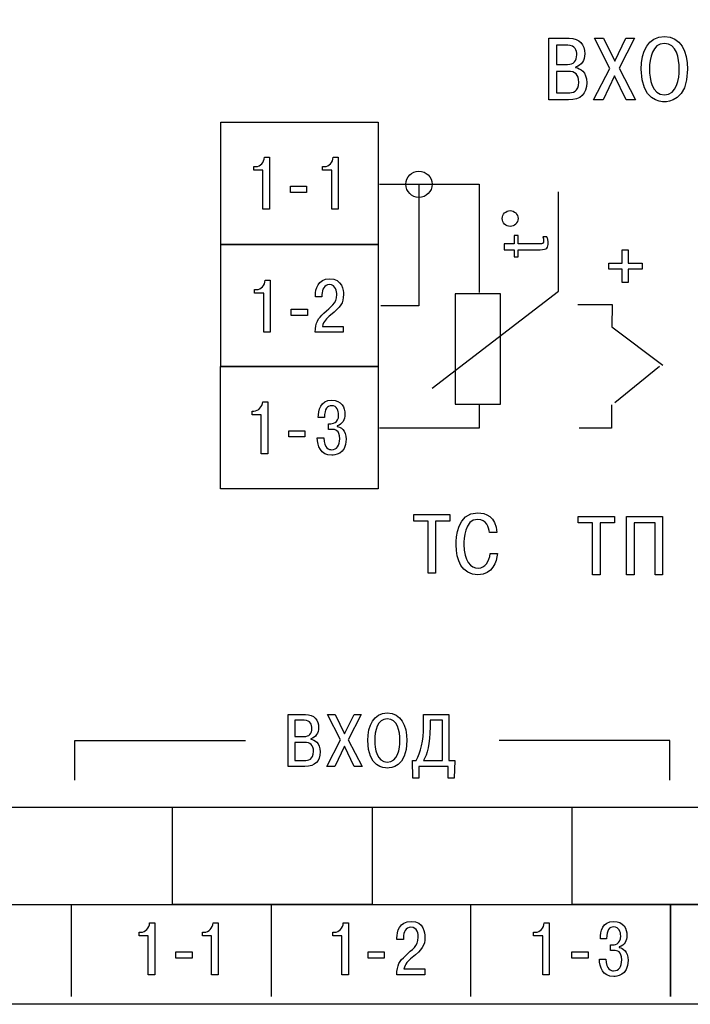
# Model space of a CAD drawing. Extents: x -426 to 19, y -329 to -22.
# Drawn here: x -79 to -54, y -164 to -127 of the extents above; entities that cross this region are included whole.
import ezdxf

# ---------------------------------------------------------------- set-up
doc = ezdxf.new("R2010")
doc.units = 0
doc.header["$MEASUREMENT"] = 0
doc.layers.add('text', color=250, linetype='Continuous')

msp = doc.modelspace()

# ---------------------------------------------------------------- linework, layer by layer
at = {"layer": 'text', "color": 250}
msp.add_open_spline([(-125.423, -164.117), (-125.423, -164.117), (-40.423, -164.117), (-40.423, -164.117), (-40.423, -164.117), (-40.423, -164.117), (-40.423, -111.117), (-40.423, -111.117), (-40.423, -111.117), (-40.423, -111.117), (-125.423, -111.117), (-125.423, -111.117), (-125.423, -111.117), (-125.423, -111.117), (-125.423, -164.117), (-125.423, -164.117)], degree=3, knots=[0, 0, 0, 0, 0.2, 0.2, 0.2, 0.2, 0.4, 0.4, 0.4, 0.4, 0.6, 0.6, 0.6, 0.6, 1, 1, 1, 1], dxfattribs=at)
msp.add_open_spline([(-125.423, -164.117), (-125.423, -164.117), (-40.423, -164.117), (-40.423, -164.117), (-40.423, -164.117), (-40.423, -164.117), (-40.423, -111.117), (-40.423, -111.117), (-40.423, -111.117), (-40.423, -111.117), (-125.423, -111.117), (-125.423, -111.117), (-125.423, -111.117), (-125.423, -111.117), (-125.423, -164.117), (-125.423, -164.117)], degree=3, knots=[0, 0, 0, 0, 0.2, 0.2, 0.2, 0.2, 0.4, 0.4, 0.4, 0.4, 0.6, 0.6, 0.6, 0.6, 1, 1, 1, 1], dxfattribs=at)
at = {"layer": 'text', "color": 7}
for points, knots in [([(-55.588, -128.552), (-55.588, -129.773), (-54.851, -129.796), (-54.71, -129.796), (-54.71, -129.796), (-54.569, -129.796), (-53.832, -129.773), (-53.832, -128.552), (-53.832, -128.552), (-53.832, -127.889), (-54.087, -127.309), (-54.71, -127.309), (-54.71, -127.309), (-55.333, -127.309), (-55.588, -127.889), (-55.588, -128.552)], [0, 0, 0, 0, 0.2, 0.2, 0.2, 0.2, 0.4, 0.4, 0.4, 0.4, 0.6, 0.6, 0.6, 0.6, 1, 1, 1, 1]), ([(-59.113, -127.379), (-59.113, -127.379), (-59.113, -129.725), (-59.113, -129.725), (-59.113, -129.725), (-59.113, -129.725), (-58.362, -129.725), (-58.362, -129.725), (-58.362, -129.725), (-57.88, -129.725), (-57.665, -129.487), (-57.665, -129.072), (-57.665, -129.072), (-57.665, -128.653), (-57.92, -128.522), (-58.087, -128.492), (-58.087, -128.492), (-58.087, -128.492), (-58.087, -128.475), (-58.087, -128.475), (-58.087, -128.475), (-57.863, -128.418), (-57.739, -128.207), (-57.739, -127.976), (-57.739, -127.976), (-57.739, -127.624), (-57.93, -127.379), (-58.335, -127.379), (-58.335, -127.379), (-58.335, -127.379), (-59.113, -127.379), (-59.113, -127.379)], [0, 0, 0, 0, 0.111111, 0.111111, 0.111111, 0.111111, 0.222222, 0.222222, 0.222222, 0.222222, 0.333333, 0.333333, 0.333333, 0.333333, 0.444444, 0.444444, 0.444444, 0.444444, 0.555556, 0.555556, 0.555556, 0.555556, 0.666667, 0.666667, 0.666667, 0.666667, 0.777778, 0.777778, 0.777778, 0.777778, 1, 1, 1, 1]), ([(-58.815, -127.644), (-58.815, -127.644), (-58.389, -127.644), (-58.389, -127.644), (-58.389, -127.644), (-58.094, -127.644), (-58.044, -127.848), (-58.044, -128.009), (-58.044, -128.009), (-58.044, -128.244), (-58.151, -128.375), (-58.399, -128.375), (-58.399, -128.375), (-58.399, -128.375), (-58.815, -128.375), (-58.815, -128.375), (-58.815, -128.375), (-58.815, -128.375), (-58.815, -127.644), (-58.815, -127.644)], [0, 0, 0, 0, 0.166667, 0.166667, 0.166667, 0.166667, 0.333333, 0.333333, 0.333333, 0.333333, 0.5, 0.5, 0.5, 0.5, 0.666667, 0.666667, 0.666667, 0.666667, 1, 1, 1, 1]), ([(-56.6, -128.247), (-56.6, -128.247), (-57.022, -127.379), (-57.022, -127.379), (-57.022, -127.379), (-57.022, -127.379), (-57.374, -127.379), (-57.374, -127.379), (-57.374, -127.379), (-57.374, -127.379), (-56.781, -128.525), (-56.781, -128.525), (-56.781, -128.525), (-56.781, -128.525), (-57.405, -129.725), (-57.405, -129.725), (-57.405, -129.725), (-57.405, -129.725), (-57.046, -129.725), (-57.046, -129.725), (-57.046, -129.725), (-57.046, -129.725), (-56.603, -128.804), (-56.603, -128.804), (-56.603, -128.804), (-56.603, -128.804), (-56.164, -129.725), (-56.164, -129.725), (-56.164, -129.725), (-56.164, -129.725), (-55.806, -129.725), (-55.806, -129.725), (-55.806, -129.725), (-55.806, -129.725), (-56.432, -128.519), (-56.432, -128.519), (-56.432, -128.519), (-56.432, -128.519), (-55.846, -127.379), (-55.846, -127.379), (-55.846, -127.379), (-55.846, -127.379), (-56.171, -127.379), (-56.171, -127.379), (-56.171, -127.379), (-56.171, -127.379), (-56.6, -128.247), (-56.6, -128.247)], [0, 0, 0, 0, 0.076923, 0.076923, 0.076923, 0.076923, 0.153846, 0.153846, 0.153846, 0.153846, 0.230769, 0.230769, 0.230769, 0.230769, 0.307692, 0.307692, 0.307692, 0.307692, 0.384615, 0.384615, 0.384615, 0.384615, 0.461538, 0.461538, 0.461538, 0.461538, 0.538462, 0.538462, 0.538462, 0.538462, 0.615385, 0.615385, 0.615385, 0.615385, 0.692308, 0.692308, 0.692308, 0.692308, 0.769231, 0.769231, 0.769231, 0.769231, 0.846154, 0.846154, 0.846154, 0.846154, 1, 1, 1, 1]), ([(-55.277, -128.552), (-55.277, -128.143), (-55.169, -127.574), (-54.71, -127.574), (-54.71, -127.574), (-54.251, -127.574), (-54.144, -128.143), (-54.144, -128.552), (-54.144, -128.552), (-54.144, -128.924), (-54.231, -129.531), (-54.71, -129.531), (-54.71, -129.531), (-55.189, -129.531), (-55.277, -128.924), (-55.277, -128.552)], [0, 0, 0, 0, 0.2, 0.2, 0.2, 0.2, 0.4, 0.4, 0.4, 0.4, 0.6, 0.6, 0.6, 0.6, 1, 1, 1, 1]), ([(-58.815, -128.639), (-58.815, -128.639), (-58.382, -128.639), (-58.382, -128.639), (-58.382, -128.639), (-58.097, -128.639), (-57.967, -128.757), (-57.967, -129.045), (-57.967, -129.045), (-57.967, -129.424), (-58.205, -129.46), (-58.382, -129.46), (-58.382, -129.46), (-58.382, -129.46), (-58.815, -129.46), (-58.815, -129.46), (-58.815, -129.46), (-58.815, -129.46), (-58.815, -128.639), (-58.815, -128.639)], [0, 0, 0, 0, 0.166667, 0.166667, 0.166667, 0.166667, 0.333333, 0.333333, 0.333333, 0.333333, 0.5, 0.5, 0.5, 0.5, 0.666667, 0.666667, 0.666667, 0.666667, 1, 1, 1, 1]), ([(-71.585, -130.571), (-71.585, -130.571), (-71.585, -135.219), (-71.585, -135.219), (-71.585, -135.219), (-71.585, -135.219), (-65.598, -135.219), (-65.598, -135.219), (-65.598, -135.219), (-65.598, -135.219), (-65.598, -130.571), (-65.598, -130.571), (-65.598, -130.571), (-65.598, -130.571), (-71.585, -130.571), (-71.585, -130.571)], [0, 0, 0, 0, 0.2, 0.2, 0.2, 0.2, 0.4, 0.4, 0.4, 0.4, 0.6, 0.6, 0.6, 0.6, 1, 1, 1, 1]), ([(-70.331, -132.396), (-70.331, -132.396), (-69.987, -132.396), (-69.987, -132.396), (-69.987, -132.396), (-69.987, -132.396), (-69.987, -133.88), (-69.987, -133.88), (-69.987, -133.88), (-69.987, -133.88), (-69.735, -133.88), (-69.735, -133.88), (-69.735, -133.88), (-69.735, -133.88), (-69.735, -131.905), (-69.735, -131.905), (-69.735, -131.905), (-69.735, -131.905), (-69.927, -131.905), (-69.927, -131.905), (-69.927, -131.905), (-69.944, -132.097), (-70.077, -132.258), (-70.26, -132.258), (-70.26, -132.258), (-70.26, -132.258), (-70.331, -132.258), (-70.331, -132.258), (-70.331, -132.258), (-70.331, -132.258), (-70.331, -132.396), (-70.331, -132.396)], [0, 0, 0, 0, 0.111111, 0.111111, 0.111111, 0.111111, 0.222222, 0.222222, 0.222222, 0.222222, 0.333333, 0.333333, 0.333333, 0.333333, 0.444444, 0.444444, 0.444444, 0.444444, 0.555556, 0.555556, 0.555556, 0.555556, 0.666667, 0.666667, 0.666667, 0.666667, 0.777778, 0.777778, 0.777778, 0.777778, 1, 1, 1, 1]), ([(-67.713, -132.396), (-67.713, -132.396), (-67.369, -132.396), (-67.369, -132.396), (-67.369, -132.396), (-67.369, -132.396), (-67.369, -133.88), (-67.369, -133.88), (-67.369, -133.88), (-67.369, -133.88), (-67.118, -133.88), (-67.118, -133.88), (-67.118, -133.88), (-67.118, -133.88), (-67.118, -131.905), (-67.118, -131.905), (-67.118, -131.905), (-67.118, -131.905), (-67.309, -131.905), (-67.309, -131.905), (-67.309, -131.905), (-67.326, -132.097), (-67.459, -132.258), (-67.642, -132.258), (-67.642, -132.258), (-67.642, -132.258), (-67.713, -132.258), (-67.713, -132.258), (-67.713, -132.258), (-67.713, -132.258), (-67.713, -132.396), (-67.713, -132.396)], [0, 0, 0, 0, 0.111111, 0.111111, 0.111111, 0.111111, 0.222222, 0.222222, 0.222222, 0.222222, 0.333333, 0.333333, 0.333333, 0.333333, 0.444444, 0.444444, 0.444444, 0.444444, 0.555556, 0.555556, 0.555556, 0.555556, 0.666667, 0.666667, 0.666667, 0.666667, 0.777778, 0.777778, 0.777778, 0.777778, 1, 1, 1, 1]), ([(-64.548, -132.933), (-64.548, -133.209), (-64.325, -133.433), (-64.048, -133.433), (-64.048, -133.433), (-63.772, -133.433), (-63.548, -133.209), (-63.548, -132.933), (-63.548, -132.933), (-63.548, -132.657), (-63.772, -132.433), (-64.048, -132.433), (-64.048, -132.433), (-64.325, -132.433), (-64.548, -132.657), (-64.548, -132.933)], [0, 0, 0, 0, 0.2, 0.2, 0.2, 0.2, 0.4, 0.4, 0.4, 0.4, 0.6, 0.6, 0.6, 0.6, 1, 1, 1, 1]), ([(-68.939, -133.245), (-68.939, -133.245), (-68.323, -133.245), (-68.323, -133.245), (-68.323, -133.245), (-68.323, -133.245), (-68.323, -133.005), (-68.323, -133.005), (-68.323, -133.005), (-68.323, -133.005), (-68.939, -133.005), (-68.939, -133.005), (-68.939, -133.005), (-68.939, -133.005), (-68.939, -133.245), (-68.939, -133.245)], [0, 0, 0, 0, 0.2, 0.2, 0.2, 0.2, 0.4, 0.4, 0.4, 0.4, 0.6, 0.6, 0.6, 0.6, 1, 1, 1, 1]), ([(-65.547, -132.933), (-65.547, -132.933), (-61.762, -132.933), (-61.762, -132.933), (-61.762, -132.933), (-61.762, -132.933), (-61.762, -137.048), (-61.762, -137.048)], [0, 0, 0, 0, 0.333333, 0.333333, 0.333333, 0.333333, 1, 1, 1, 1]), ([(-64.048, -132.933), (-64.048, -132.933), (-64.048, -137.556), (-64.048, -137.556), (-64.048, -137.556), (-64.048, -137.556), (-65.496, -137.556), (-65.496, -137.556)], [0, 0, 0, 0, 0.333333, 0.333333, 0.333333, 0.333333, 1, 1, 1, 1]), ([(-63.54, -140.68), (-63.54, -140.68), (-58.74, -137), (-58.74, -137), (-58.74, -137), (-58.74, -137), (-58.74, -133.226), (-58.74, -133.226)], [0, 0, 0, 0, 0.333333, 0.333333, 0.333333, 0.333333, 1, 1, 1, 1]), ([(-60.58, -134.536), (-60.417, -134.536), (-60.28, -134.4), (-60.28, -134.236), (-60.28, -134.236), (-60.28, -134.072), (-60.417, -133.936), (-60.58, -133.936), (-60.58, -133.936), (-60.744, -133.936), (-60.88, -134.072), (-60.88, -134.236), (-60.88, -134.236), (-60.88, -134.4), (-60.744, -134.536), (-60.58, -134.536)], [0, 0, 0, 0, 0.2, 0.2, 0.2, 0.2, 0.4, 0.4, 0.4, 0.4, 0.6, 0.6, 0.6, 0.6, 1, 1, 1, 1]), ([(-60.432, -135.697), (-60.432, -135.697), (-60.432, -135.421), (-60.432, -135.421), (-60.432, -135.421), (-60.432, -135.421), (-60.807, -135.421), (-60.807, -135.421), (-60.807, -135.421), (-60.807, -135.421), (-60.807, -135.201), (-60.807, -135.201), (-60.807, -135.201), (-60.807, -135.201), (-60.432, -135.201), (-60.432, -135.201), (-60.432, -135.201), (-60.432, -135.201), (-60.432, -134.882), (-60.432, -134.882), (-60.432, -134.882), (-60.432, -134.882), (-60.278, -134.882), (-60.278, -134.882), (-60.278, -134.882), (-60.278, -134.882), (-60.278, -135.201), (-60.278, -135.201), (-60.278, -135.201), (-60.278, -135.201), (-59.481, -135.201), (-59.481, -135.201), (-59.481, -135.201), (-59.402, -135.203), (-59.353, -135.193), (-59.335, -135.171), (-59.335, -135.171), (-59.317, -135.15), (-59.308, -135.116), (-59.308, -135.069), (-59.308, -135.069), (-59.308, -135.051), (-59.31, -135.03), (-59.313, -135.006), (-59.313, -135.006), (-59.316, -134.981), (-59.322, -134.957), (-59.33, -134.932), (-59.33, -134.932), (-59.33, -134.932), (-59.177, -134.932), (-59.177, -134.932), (-59.177, -134.932), (-59.162, -134.969), (-59.15, -135.007), (-59.141, -135.048), (-59.141, -135.048), (-59.132, -135.089), (-59.128, -135.126), (-59.128, -135.161), (-59.128, -135.161), (-59.128, -135.246), (-59.147, -135.311), (-59.186, -135.356), (-59.186, -135.356), (-59.224, -135.401), (-59.308, -135.422), (-59.436, -135.421), (-59.436, -135.421), (-59.436, -135.421), (-60.278, -135.421), (-60.278, -135.421), (-60.278, -135.421), (-60.278, -135.421), (-60.278, -135.697), (-60.278, -135.697), (-60.278, -135.697), (-60.278, -135.697), (-60.432, -135.697), (-60.432, -135.697)], [0, 0, 0, 0, 0.047619, 0.047619, 0.047619, 0.047619, 0.095238, 0.095238, 0.095238, 0.095238, 0.142857, 0.142857, 0.142857, 0.142857, 0.190476, 0.190476, 0.190476, 0.190476, 0.238095, 0.238095, 0.238095, 0.238095, 0.285714, 0.285714, 0.285714, 0.285714, 0.333333, 0.333333, 0.333333, 0.333333, 0.380952, 0.380952, 0.380952, 0.380952, 0.428571, 0.428571, 0.428571, 0.428571, 0.47619, 0.47619, 0.47619, 0.47619, 0.52381, 0.52381, 0.52381, 0.52381, 0.571429, 0.571429, 0.571429, 0.571429, 0.619048, 0.619048, 0.619048, 0.619048, 0.666667, 0.666667, 0.666667, 0.666667, 0.714286, 0.714286, 0.714286, 0.714286, 0.761905, 0.761905, 0.761905, 0.761905, 0.809524, 0.809524, 0.809524, 0.809524, 0.857143, 0.857143, 0.857143, 0.857143, 0.904762, 0.904762, 0.904762, 0.904762, 1, 1, 1, 1]), ([(-71.585, -135.219), (-71.585, -135.219), (-71.585, -139.867), (-71.585, -139.867), (-71.585, -139.867), (-71.585, -139.867), (-65.598, -139.867), (-65.598, -139.867), (-65.598, -139.867), (-65.598, -139.867), (-65.598, -135.219), (-65.598, -135.219), (-65.598, -135.219), (-65.598, -135.219), (-71.585, -135.219), (-71.585, -135.219)], [0, 0, 0, 0, 0.2, 0.2, 0.2, 0.2, 0.4, 0.4, 0.4, 0.4, 0.6, 0.6, 0.6, 0.6, 1, 1, 1, 1]), ([(-55.56, -135.93), (-55.56, -135.93), (-56.093, -135.93), (-56.093, -135.93), (-56.093, -135.93), (-56.093, -135.93), (-56.093, -135.422), (-56.093, -135.422), (-56.093, -135.422), (-56.093, -135.422), (-56.322, -135.422), (-56.322, -135.422), (-56.322, -135.422), (-56.322, -135.422), (-56.322, -135.93), (-56.322, -135.93), (-56.322, -135.93), (-56.322, -135.93), (-56.83, -135.93), (-56.83, -135.93), (-56.83, -135.93), (-56.83, -135.93), (-56.83, -136.159), (-56.83, -136.159), (-56.83, -136.159), (-56.83, -136.159), (-56.322, -136.159), (-56.322, -136.159), (-56.322, -136.159), (-56.322, -136.159), (-56.322, -136.667), (-56.322, -136.667), (-56.322, -136.667), (-56.322, -136.667), (-56.093, -136.667), (-56.093, -136.667), (-56.093, -136.667), (-56.093, -136.667), (-56.093, -136.159), (-56.093, -136.159), (-56.093, -136.159), (-56.093, -136.159), (-55.56, -136.159), (-55.56, -136.159), (-55.56, -136.159), (-55.56, -136.159), (-55.56, -135.93), (-55.56, -135.93)], [0, 0, 0, 0, 0.076923, 0.076923, 0.076923, 0.076923, 0.153846, 0.153846, 0.153846, 0.153846, 0.230769, 0.230769, 0.230769, 0.230769, 0.307692, 0.307692, 0.307692, 0.307692, 0.384615, 0.384615, 0.384615, 0.384615, 0.461538, 0.461538, 0.461538, 0.461538, 0.538462, 0.538462, 0.538462, 0.538462, 0.615385, 0.615385, 0.615385, 0.615385, 0.692308, 0.692308, 0.692308, 0.692308, 0.769231, 0.769231, 0.769231, 0.769231, 0.846154, 0.846154, 0.846154, 0.846154, 1, 1, 1, 1]), ([(-70.3, -137.076), (-70.3, -137.076), (-69.956, -137.076), (-69.956, -137.076), (-69.956, -137.076), (-69.956, -137.076), (-69.956, -138.56), (-69.956, -138.56), (-69.956, -138.56), (-69.956, -138.56), (-69.705, -138.56), (-69.705, -138.56), (-69.705, -138.56), (-69.705, -138.56), (-69.705, -136.585), (-69.705, -136.585), (-69.705, -136.585), (-69.705, -136.585), (-69.896, -136.585), (-69.896, -136.585), (-69.896, -136.585), (-69.913, -136.777), (-70.046, -136.937), (-70.23, -136.937), (-70.23, -136.937), (-70.23, -136.937), (-70.3, -136.937), (-70.3, -136.937), (-70.3, -136.937), (-70.3, -136.937), (-70.3, -137.076), (-70.3, -137.076)], [0, 0, 0, 0, 0.111111, 0.111111, 0.111111, 0.111111, 0.222222, 0.222222, 0.222222, 0.222222, 0.333333, 0.333333, 0.333333, 0.333333, 0.444444, 0.444444, 0.444444, 0.444444, 0.555556, 0.555556, 0.555556, 0.555556, 0.666667, 0.666667, 0.666667, 0.666667, 0.777778, 0.777778, 0.777778, 0.777778, 1, 1, 1, 1]), ([(-66.929, -138.337), (-66.929, -138.337), (-67.722, -138.337), (-67.722, -138.337), (-67.722, -138.337), (-67.685, -138.148), (-67.561, -138.027), (-67.414, -137.905), (-67.414, -137.905), (-67.024, -137.581), (-66.923, -137.465), (-66.923, -137.124), (-66.923, -137.124), (-66.923, -136.971), (-66.957, -136.525), (-67.448, -136.525), (-67.448, -136.525), (-67.902, -136.525), (-67.987, -136.923), (-67.987, -137.155), (-67.987, -137.155), (-67.987, -137.155), (-67.987, -137.214), (-67.987, -137.214), (-67.987, -137.214), (-67.987, -137.214), (-67.741, -137.214), (-67.741, -137.214), (-67.741, -137.214), (-67.741, -137.214), (-67.741, -137.129), (-67.741, -137.129), (-67.741, -137.129), (-67.741, -136.94), (-67.657, -136.748), (-67.456, -136.748), (-67.456, -136.748), (-67.202, -136.748), (-67.177, -137.025), (-67.177, -137.127), (-67.177, -137.127), (-67.177, -137.485), (-67.403, -137.578), (-67.668, -137.832), (-67.668, -137.832), (-67.885, -138.041), (-67.99, -138.182), (-67.993, -138.56), (-67.993, -138.56), (-67.993, -138.56), (-66.929, -138.56), (-66.929, -138.56), (-66.929, -138.56), (-66.929, -138.56), (-66.929, -138.337), (-66.929, -138.337)], [0, 0, 0, 0, 0.066667, 0.066667, 0.066667, 0.066667, 0.133333, 0.133333, 0.133333, 0.133333, 0.2, 0.2, 0.2, 0.2, 0.266667, 0.266667, 0.266667, 0.266667, 0.333333, 0.333333, 0.333333, 0.333333, 0.4, 0.4, 0.4, 0.4, 0.466667, 0.466667, 0.466667, 0.466667, 0.533333, 0.533333, 0.533333, 0.533333, 0.6, 0.6, 0.6, 0.6, 0.666667, 0.666667, 0.666667, 0.666667, 0.733333, 0.733333, 0.733333, 0.733333, 0.8, 0.8, 0.8, 0.8, 0.866667, 0.866667, 0.866667, 0.866667, 1, 1, 1, 1]), ([(-60.949, -141.289), (-60.949, -141.289), (-62.677, -141.289), (-62.677, -141.289), (-62.677, -141.289), (-62.677, -141.289), (-62.677, -137.098), (-62.677, -137.098), (-62.677, -137.098), (-62.677, -137.098), (-60.949, -137.098), (-60.949, -137.098), (-60.949, -137.098), (-60.949, -137.098), (-60.949, -141.289), (-60.949, -141.289)], [0, 0, 0, 0, 0.2, 0.2, 0.2, 0.2, 0.4, 0.4, 0.4, 0.4, 0.6, 0.6, 0.6, 0.6, 1, 1, 1, 1]), ([(-68.908, -137.925), (-68.908, -137.925), (-68.293, -137.925), (-68.293, -137.925), (-68.293, -137.925), (-68.293, -137.925), (-68.293, -137.685), (-68.293, -137.685), (-68.293, -137.685), (-68.293, -137.685), (-68.908, -137.685), (-68.908, -137.685), (-68.908, -137.685), (-68.908, -137.685), (-68.908, -137.925), (-68.908, -137.925)], [0, 0, 0, 0, 0.2, 0.2, 0.2, 0.2, 0.4, 0.4, 0.4, 0.4, 0.6, 0.6, 0.6, 0.6, 1, 1, 1, 1]), ([(-57.998, -137.505), (-57.998, -137.505), (-56.703, -137.505), (-56.703, -137.505), (-56.703, -137.505), (-56.703, -137.505), (-56.707, -138.349), (-56.707, -138.349), (-56.707, -138.349), (-56.707, -138.349), (-54.773, -139.816), (-54.773, -139.816)], [0, 0, 0, 0, 0.25, 0.25, 0.25, 0.25, 0.5, 0.5, 0.5, 0.5, 1, 1, 1, 1]), ([(-71.598, -139.867), (-71.598, -139.867), (-71.598, -144.515), (-71.598, -144.515), (-71.598, -144.515), (-71.598, -144.515), (-65.598, -144.515), (-65.598, -144.515), (-65.598, -144.515), (-65.598, -144.515), (-65.598, -139.867), (-65.598, -139.867), (-65.598, -139.867), (-65.598, -139.867), (-71.598, -139.867), (-71.598, -139.867)], [0, 0, 0, 0, 0.2, 0.2, 0.2, 0.2, 0.4, 0.4, 0.4, 0.4, 0.6, 0.6, 0.6, 0.6, 1, 1, 1, 1]), ([(-67.916, -142.577), (-67.908, -142.888), (-67.801, -143.238), (-67.366, -143.238), (-67.366, -143.238), (-67.284, -143.238), (-66.824, -143.224), (-66.824, -142.628), (-66.824, -142.628), (-66.824, -142.278), (-67.022, -142.165), (-67.157, -142.14), (-67.157, -142.14), (-67.157, -142.14), (-67.157, -142.117), (-67.157, -142.117), (-67.157, -142.117), (-66.959, -142.061), (-66.866, -141.872), (-66.866, -141.686), (-66.866, -141.686), (-66.866, -141.423), (-66.993, -141.144), (-67.369, -141.144), (-67.369, -141.144), (-67.798, -141.144), (-67.883, -141.527), (-67.88, -141.804), (-67.88, -141.804), (-67.88, -141.804), (-67.643, -141.804), (-67.643, -141.804), (-67.643, -141.804), (-67.64, -141.465), (-67.538, -141.355), (-67.374, -141.355), (-67.374, -141.355), (-67.163, -141.355), (-67.104, -141.55), (-67.104, -141.697), (-67.104, -141.697), (-67.104, -142.035), (-67.36, -142.038), (-67.434, -142.038), (-67.434, -142.038), (-67.434, -142.038), (-67.493, -142.038), (-67.493, -142.038), (-67.493, -142.038), (-67.493, -142.038), (-67.493, -142.253), (-67.493, -142.253), (-67.493, -142.253), (-67.493, -142.253), (-67.352, -142.253), (-67.352, -142.253), (-67.352, -142.253), (-67.25, -142.253), (-67.064, -142.281), (-67.064, -142.608), (-67.064, -142.608), (-67.064, -142.868), (-67.168, -143.026), (-67.38, -143.026), (-67.38, -143.026), (-67.465, -143.026), (-67.651, -142.987), (-67.674, -142.577), (-67.674, -142.577), (-67.674, -142.577), (-67.916, -142.577), (-67.916, -142.577)], [0, 0, 0, 0, 0.052632, 0.052632, 0.052632, 0.052632, 0.105263, 0.105263, 0.105263, 0.105263, 0.157895, 0.157895, 0.157895, 0.157895, 0.210526, 0.210526, 0.210526, 0.210526, 0.263158, 0.263158, 0.263158, 0.263158, 0.315789, 0.315789, 0.315789, 0.315789, 0.368421, 0.368421, 0.368421, 0.368421, 0.421053, 0.421053, 0.421053, 0.421053, 0.473684, 0.473684, 0.473684, 0.473684, 0.526316, 0.526316, 0.526316, 0.526316, 0.578947, 0.578947, 0.578947, 0.578947, 0.631579, 0.631579, 0.631579, 0.631579, 0.684211, 0.684211, 0.684211, 0.684211, 0.736842, 0.736842, 0.736842, 0.736842, 0.789474, 0.789474, 0.789474, 0.789474, 0.842105, 0.842105, 0.842105, 0.842105, 0.894737, 0.894737, 0.894737, 0.894737, 1, 1, 1, 1]), ([(-70.399, -141.694), (-70.399, -141.694), (-70.054, -141.694), (-70.054, -141.694), (-70.054, -141.694), (-70.054, -141.694), (-70.054, -143.178), (-70.054, -143.178), (-70.054, -143.178), (-70.054, -143.178), (-69.803, -143.178), (-69.803, -143.178), (-69.803, -143.178), (-69.803, -143.178), (-69.803, -141.203), (-69.803, -141.203), (-69.803, -141.203), (-69.803, -141.203), (-69.995, -141.203), (-69.995, -141.203), (-69.995, -141.203), (-70.012, -141.395), (-70.145, -141.556), (-70.328, -141.556), (-70.328, -141.556), (-70.328, -141.556), (-70.399, -141.556), (-70.399, -141.556), (-70.399, -141.556), (-70.399, -141.556), (-70.399, -141.694), (-70.399, -141.694)], [0, 0, 0, 0, 0.111111, 0.111111, 0.111111, 0.111111, 0.222222, 0.222222, 0.222222, 0.222222, 0.333333, 0.333333, 0.333333, 0.333333, 0.444444, 0.444444, 0.444444, 0.444444, 0.555556, 0.555556, 0.555556, 0.555556, 0.666667, 0.666667, 0.666667, 0.666667, 0.777778, 0.777778, 0.777778, 0.777778, 1, 1, 1, 1]), ([(-61.762, -141.315), (-61.762, -141.315), (-61.762, -142.204), (-61.762, -142.204), (-61.762, -142.204), (-61.762, -142.204), (-65.547, -142.204), (-65.547, -142.204)], [0, 0, 0, 0, 0.333333, 0.333333, 0.333333, 0.333333, 1, 1, 1, 1]), ([(-56.728, -141.315), (-56.728, -141.315), (-56.728, -142.204), (-56.728, -142.204), (-56.728, -142.204), (-56.728, -142.204), (-57.948, -142.204), (-57.948, -142.204)], [0, 0, 0, 0, 0.333333, 0.333333, 0.333333, 0.333333, 1, 1, 1, 1]), ([(-69.006, -142.543), (-69.006, -142.543), (-68.391, -142.543), (-68.391, -142.543), (-68.391, -142.543), (-68.391, -142.543), (-68.391, -142.304), (-68.391, -142.304), (-68.391, -142.304), (-68.391, -142.304), (-69.006, -142.304), (-69.006, -142.304), (-69.006, -142.304), (-69.006, -142.304), (-69.006, -142.543), (-69.006, -142.543)], [0, 0, 0, 0, 0.2, 0.2, 0.2, 0.2, 0.4, 0.4, 0.4, 0.4, 0.6, 0.6, 0.6, 0.6, 1, 1, 1, 1]), ([(-63.7, -145.745), (-63.7, -145.745), (-63.7, -147.716), (-63.7, -147.716), (-63.7, -147.716), (-63.7, -147.716), (-63.417, -147.716), (-63.417, -147.716), (-63.417, -147.716), (-63.417, -147.716), (-63.417, -145.745), (-63.417, -145.745), (-63.417, -145.745), (-63.417, -145.745), (-62.871, -145.745), (-62.871, -145.745), (-62.871, -145.745), (-62.871, -145.745), (-62.871, -145.494), (-62.871, -145.494), (-62.871, -145.494), (-62.871, -145.494), (-64.247, -145.494), (-64.247, -145.494), (-64.247, -145.494), (-64.247, -145.494), (-64.247, -145.745), (-64.247, -145.745), (-64.247, -145.745), (-64.247, -145.745), (-63.7, -145.745), (-63.7, -145.745)], [0, 0, 0, 0, 0.111111, 0.111111, 0.111111, 0.111111, 0.222222, 0.222222, 0.222222, 0.222222, 0.333333, 0.333333, 0.333333, 0.333333, 0.444444, 0.444444, 0.444444, 0.444444, 0.555556, 0.555556, 0.555556, 0.555556, 0.666667, 0.666667, 0.666667, 0.666667, 0.777778, 0.777778, 0.777778, 0.777778, 1, 1, 1, 1]), ([(-61.345, -146.98), (-61.361, -147.269), (-61.526, -147.532), (-61.796, -147.532), (-61.796, -147.532), (-62.076, -147.532), (-62.339, -147.262), (-62.339, -146.63), (-62.339, -146.63), (-62.339, -146.437), (-62.326, -145.678), (-61.812, -145.678), (-61.812, -145.678), (-61.469, -145.678), (-61.387, -145.976), (-61.368, -146.18), (-61.368, -146.18), (-61.368, -146.18), (-61.085, -146.18), (-61.085, -146.18), (-61.085, -146.18), (-61.126, -145.554), (-61.51, -145.427), (-61.812, -145.427), (-61.812, -145.427), (-62.609, -145.427), (-62.634, -146.367), (-62.634, -146.643), (-62.634, -146.643), (-62.634, -147.215), (-62.418, -147.783), (-61.806, -147.783), (-61.806, -147.783), (-61.234, -147.783), (-61.094, -147.294), (-61.063, -146.98), (-61.063, -146.98), (-61.063, -146.98), (-61.345, -146.98), (-61.345, -146.98)], [0, 0, 0, 0, 0.090909, 0.090909, 0.090909, 0.090909, 0.181818, 0.181818, 0.181818, 0.181818, 0.272727, 0.272727, 0.272727, 0.272727, 0.363636, 0.363636, 0.363636, 0.363636, 0.454545, 0.454545, 0.454545, 0.454545, 0.545455, 0.545455, 0.545455, 0.545455, 0.636364, 0.636364, 0.636364, 0.636364, 0.727273, 0.727273, 0.727273, 0.727273, 0.818182, 0.818182, 0.818182, 0.818182, 1, 1, 1, 1]), ([(-57.441, -145.812), (-57.441, -145.812), (-57.441, -147.783), (-57.441, -147.783), (-57.441, -147.783), (-57.441, -147.783), (-57.159, -147.783), (-57.159, -147.783), (-57.159, -147.783), (-57.159, -147.783), (-57.159, -145.812), (-57.159, -145.812), (-57.159, -145.812), (-57.159, -145.812), (-56.613, -145.812), (-56.613, -145.812), (-56.613, -145.812), (-56.613, -145.812), (-56.613, -145.561), (-56.613, -145.561), (-56.613, -145.561), (-56.613, -145.561), (-57.988, -145.561), (-57.988, -145.561), (-57.988, -145.561), (-57.988, -145.561), (-57.988, -145.812), (-57.988, -145.812), (-57.988, -145.812), (-57.988, -145.812), (-57.441, -145.812), (-57.441, -145.812)], [0, 0, 0, 0, 0.111111, 0.111111, 0.111111, 0.111111, 0.222222, 0.222222, 0.222222, 0.222222, 0.333333, 0.333333, 0.333333, 0.333333, 0.444444, 0.444444, 0.444444, 0.444444, 0.555556, 0.555556, 0.555556, 0.555556, 0.666667, 0.666667, 0.666667, 0.666667, 0.777778, 0.777778, 0.777778, 0.777778, 1, 1, 1, 1]), ([(-55.866, -145.812), (-55.866, -145.812), (-55.066, -145.812), (-55.066, -145.812), (-55.066, -145.812), (-55.066, -145.812), (-55.066, -147.783), (-55.066, -147.783), (-55.066, -147.783), (-55.066, -147.783), (-54.783, -147.783), (-54.783, -147.783), (-54.783, -147.783), (-54.783, -147.783), (-54.783, -145.561), (-54.783, -145.561), (-54.783, -145.561), (-54.783, -145.561), (-56.148, -145.561), (-56.148, -145.561), (-56.148, -145.561), (-56.148, -145.561), (-56.148, -147.783), (-56.148, -147.783), (-56.148, -147.783), (-56.148, -147.783), (-55.866, -147.783), (-55.866, -147.783), (-55.866, -147.783), (-55.866, -147.783), (-55.866, -145.812), (-55.866, -145.812)], [0, 0, 0, 0, 0.111111, 0.111111, 0.111111, 0.111111, 0.222222, 0.222222, 0.222222, 0.222222, 0.333333, 0.333333, 0.333333, 0.333333, 0.444444, 0.444444, 0.444444, 0.444444, 0.555556, 0.555556, 0.555556, 0.555556, 0.666667, 0.666667, 0.666667, 0.666667, 0.777778, 0.777778, 0.777778, 0.777778, 1, 1, 1, 1]), ([(-69.027, -153.096), (-69.027, -153.096), (-69.027, -155.071), (-69.027, -155.071), (-69.027, -155.071), (-69.027, -155.071), (-68.394, -155.071), (-68.394, -155.071), (-68.394, -155.071), (-67.988, -155.071), (-67.807, -154.871), (-67.807, -154.521), (-67.807, -154.521), (-67.807, -154.168), (-68.022, -154.058), (-68.163, -154.033), (-68.163, -154.033), (-68.163, -154.033), (-68.163, -154.018), (-68.163, -154.018), (-68.163, -154.018), (-67.974, -153.97), (-67.869, -153.793), (-67.869, -153.598), (-67.869, -153.598), (-67.869, -153.302), (-68.03, -153.096), (-68.372, -153.096), (-68.372, -153.096), (-68.372, -153.096), (-69.027, -153.096), (-69.027, -153.096)], [0, 0, 0, 0, 0.111111, 0.111111, 0.111111, 0.111111, 0.222222, 0.222222, 0.222222, 0.222222, 0.333333, 0.333333, 0.333333, 0.333333, 0.444444, 0.444444, 0.444444, 0.444444, 0.555556, 0.555556, 0.555556, 0.555556, 0.666667, 0.666667, 0.666667, 0.666667, 0.777778, 0.777778, 0.777778, 0.777778, 1, 1, 1, 1]), ([(-66.877, -153.826), (-66.877, -153.826), (-67.232, -153.096), (-67.232, -153.096), (-67.232, -153.096), (-67.232, -153.096), (-67.529, -153.096), (-67.529, -153.096), (-67.529, -153.096), (-67.529, -153.096), (-67.029, -154.061), (-67.029, -154.061), (-67.029, -154.061), (-67.029, -154.061), (-67.555, -155.071), (-67.555, -155.071), (-67.555, -155.071), (-67.555, -155.071), (-67.252, -155.071), (-67.252, -155.071), (-67.252, -155.071), (-67.252, -155.071), (-66.88, -154.295), (-66.88, -154.295), (-66.88, -154.295), (-66.88, -154.295), (-66.51, -155.071), (-66.51, -155.071), (-66.51, -155.071), (-66.51, -155.071), (-66.208, -155.071), (-66.208, -155.071), (-66.208, -155.071), (-66.208, -155.071), (-66.736, -154.055), (-66.736, -154.055), (-66.736, -154.055), (-66.736, -154.055), (-66.242, -153.096), (-66.242, -153.096), (-66.242, -153.096), (-66.242, -153.096), (-66.515, -153.096), (-66.515, -153.096), (-66.515, -153.096), (-66.515, -153.096), (-66.877, -153.826), (-66.877, -153.826)], [0, 0, 0, 0, 0.076923, 0.076923, 0.076923, 0.076923, 0.153846, 0.153846, 0.153846, 0.153846, 0.230769, 0.230769, 0.230769, 0.230769, 0.307692, 0.307692, 0.307692, 0.307692, 0.384615, 0.384615, 0.384615, 0.384615, 0.461538, 0.461538, 0.461538, 0.461538, 0.538462, 0.538462, 0.538462, 0.538462, 0.615385, 0.615385, 0.615385, 0.615385, 0.692308, 0.692308, 0.692308, 0.692308, 0.769231, 0.769231, 0.769231, 0.769231, 0.846154, 0.846154, 0.846154, 0.846154, 1, 1, 1, 1]), ([(-65.992, -154.083), (-65.992, -155.111), (-65.371, -155.131), (-65.252, -155.131), (-65.252, -155.131), (-65.133, -155.131), (-64.512, -155.111), (-64.512, -154.083), (-64.512, -154.083), (-64.512, -153.525), (-64.727, -153.036), (-65.252, -153.036), (-65.252, -153.036), (-65.777, -153.036), (-65.992, -153.525), (-65.992, -154.083)], [0, 0, 0, 0, 0.2, 0.2, 0.2, 0.2, 0.4, 0.4, 0.4, 0.4, 0.6, 0.6, 0.6, 0.6, 1, 1, 1, 1]), ([(-64.297, -154.848), (-64.297, -154.848), (-64.28, -155.517), (-64.28, -155.517), (-64.28, -155.517), (-64.28, -155.517), (-64.054, -155.517), (-64.054, -155.517), (-64.054, -155.517), (-64.054, -155.517), (-64.054, -155.071), (-64.054, -155.071), (-64.054, -155.071), (-64.054, -155.071), (-62.933, -155.071), (-62.933, -155.071), (-62.933, -155.071), (-62.933, -155.071), (-62.933, -155.517), (-62.933, -155.517), (-62.933, -155.517), (-62.933, -155.517), (-62.707, -155.517), (-62.707, -155.517), (-62.707, -155.517), (-62.707, -155.517), (-62.69, -154.848), (-62.69, -154.848), (-62.69, -154.848), (-62.69, -154.848), (-62.907, -154.848), (-62.907, -154.848), (-62.907, -154.848), (-62.907, -154.848), (-62.907, -153.096), (-62.907, -153.096), (-62.907, -153.096), (-62.907, -153.096), (-63.876, -153.096), (-63.876, -153.096), (-63.876, -153.096), (-63.876, -153.096), (-63.876, -153.502), (-63.876, -153.502), (-63.876, -153.502), (-63.876, -154.126), (-63.977, -154.521), (-64.155, -154.848), (-64.155, -154.848), (-64.155, -154.848), (-64.297, -154.848), (-64.297, -154.848)], [0, 0, 0, 0, 0.071429, 0.071429, 0.071429, 0.071429, 0.142857, 0.142857, 0.142857, 0.142857, 0.214286, 0.214286, 0.214286, 0.214286, 0.285714, 0.285714, 0.285714, 0.285714, 0.357143, 0.357143, 0.357143, 0.357143, 0.428571, 0.428571, 0.428571, 0.428571, 0.5, 0.5, 0.5, 0.5, 0.571429, 0.571429, 0.571429, 0.571429, 0.642857, 0.642857, 0.642857, 0.642857, 0.714286, 0.714286, 0.714286, 0.714286, 0.785714, 0.785714, 0.785714, 0.785714, 0.857143, 0.857143, 0.857143, 0.857143, 1, 1, 1, 1]), ([(-68.775, -153.318), (-68.775, -153.318), (-68.417, -153.318), (-68.417, -153.318), (-68.417, -153.318), (-68.168, -153.318), (-68.126, -153.491), (-68.126, -153.626), (-68.126, -153.626), (-68.126, -153.824), (-68.216, -153.934), (-68.425, -153.934), (-68.425, -153.934), (-68.425, -153.934), (-68.775, -153.934), (-68.775, -153.934), (-68.775, -153.934), (-68.775, -153.934), (-68.775, -153.318), (-68.775, -153.318)], [0, 0, 0, 0, 0.166667, 0.166667, 0.166667, 0.166667, 0.333333, 0.333333, 0.333333, 0.333333, 0.5, 0.5, 0.5, 0.5, 0.666667, 0.666667, 0.666667, 0.666667, 1, 1, 1, 1]), ([(-65.729, -154.083), (-65.729, -153.739), (-65.639, -153.259), (-65.252, -153.259), (-65.252, -153.259), (-64.865, -153.259), (-64.775, -153.739), (-64.775, -154.083), (-64.775, -154.083), (-64.775, -154.397), (-64.848, -154.907), (-65.252, -154.907), (-65.252, -154.907), (-65.656, -154.907), (-65.729, -154.397), (-65.729, -154.083)], [0, 0, 0, 0, 0.2, 0.2, 0.2, 0.2, 0.4, 0.4, 0.4, 0.4, 0.6, 0.6, 0.6, 0.6, 1, 1, 1, 1]), ([(-63.876, -154.848), (-63.743, -154.6), (-63.625, -154.239), (-63.625, -153.564), (-63.625, -153.564), (-63.625, -153.564), (-63.625, -153.318), (-63.625, -153.318), (-63.625, -153.318), (-63.625, -153.318), (-63.159, -153.318), (-63.159, -153.318), (-63.159, -153.318), (-63.159, -153.318), (-63.159, -154.848), (-63.159, -154.848), (-63.159, -154.848), (-63.159, -154.848), (-63.876, -154.848), (-63.876, -154.848)], [0, 0, 0, 0, 0.166667, 0.166667, 0.166667, 0.166667, 0.333333, 0.333333, 0.333333, 0.333333, 0.5, 0.5, 0.5, 0.5, 0.666667, 0.666667, 0.666667, 0.666667, 1, 1, 1, 1]), ([(-77.145, -155.591), (-77.145, -155.591), (-77.145, -154.091), (-77.145, -154.091), (-77.145, -154.091), (-77.145, -154.091), (-70.645, -154.091), (-70.645, -154.091)], [0, 0, 0, 0, 0.333333, 0.333333, 0.333333, 0.333333, 1, 1, 1, 1]), ([(-68.775, -154.157), (-68.775, -154.157), (-68.411, -154.157), (-68.411, -154.157), (-68.411, -154.157), (-68.171, -154.157), (-68.061, -154.255), (-68.061, -154.498), (-68.061, -154.498), (-68.061, -154.817), (-68.262, -154.848), (-68.411, -154.848), (-68.411, -154.848), (-68.411, -154.848), (-68.775, -154.848), (-68.775, -154.848), (-68.775, -154.848), (-68.775, -154.848), (-68.775, -154.157), (-68.775, -154.157)], [0, 0, 0, 0, 0.166667, 0.166667, 0.166667, 0.166667, 0.333333, 0.333333, 0.333333, 0.333333, 0.5, 0.5, 0.5, 0.5, 0.666667, 0.666667, 0.666667, 0.666667, 1, 1, 1, 1]), ([(-54.499, -155.591), (-54.499, -155.591), (-54.499, -154.091), (-54.499, -154.091), (-54.499, -154.091), (-54.499, -154.091), (-60.999, -154.091), (-60.999, -154.091)], [0, 0, 0, 0, 0.333333, 0.333333, 0.333333, 0.333333, 1, 1, 1, 1]), ([(-65.823, -156.617), (-65.823, -156.617), (-73.423, -156.617), (-73.423, -156.617), (-73.423, -156.617), (-73.423, -156.617), (-73.423, -160.317), (-73.423, -160.317), (-73.423, -160.317), (-73.423, -160.317), (-65.823, -160.317), (-65.823, -160.317), (-65.823, -160.317), (-65.823, -160.317), (-65.823, -156.617), (-65.823, -156.617)], [0, 0, 0, 0, 0.2, 0.2, 0.2, 0.2, 0.4, 0.4, 0.4, 0.4, 0.6, 0.6, 0.6, 0.6, 1, 1, 1, 1]), ([(-50.623, -156.617), (-50.623, -156.617), (-58.223, -156.617), (-58.223, -156.617), (-58.223, -156.617), (-58.223, -156.617), (-58.223, -160.317), (-58.223, -160.317), (-58.223, -160.317), (-58.223, -160.317), (-50.623, -160.317), (-50.623, -160.317), (-50.623, -160.317), (-50.623, -160.317), (-50.623, -156.617), (-50.623, -156.617)], [0, 0, 0, 0, 0.2, 0.2, 0.2, 0.2, 0.4, 0.4, 0.4, 0.4, 0.6, 0.6, 0.6, 0.6, 1, 1, 1, 1]), ([(-77.273, -163.817), (-77.273, -163.817), (-77.273, -160.317), (-77.273, -160.317), (-77.273, -160.317), (-77.273, -160.317), (-69.673, -160.317), (-69.673, -160.317), (-69.673, -160.317), (-69.673, -160.317), (-69.673, -163.817), (-69.673, -163.817)], [0, 0, 0, 0, 0.25, 0.25, 0.25, 0.25, 0.5, 0.5, 0.5, 0.5, 1, 1, 1, 1]), ([(-62.073, -163.817), (-62.073, -163.817), (-62.073, -160.317), (-62.073, -160.317), (-62.073, -160.317), (-62.073, -160.317), (-54.473, -160.317), (-54.473, -160.317), (-54.473, -160.317), (-54.473, -160.317), (-54.473, -163.817), (-54.473, -163.817)], [0, 0, 0, 0, 0.25, 0.25, 0.25, 0.25, 0.5, 0.5, 0.5, 0.5, 1, 1, 1, 1]), ([(-54.473, -163.817), (-54.473, -163.817), (-54.473, -160.317), (-54.473, -160.317), (-54.473, -160.317), (-54.473, -160.317), (-46.473, -160.317), (-46.473, -160.317), (-46.473, -160.317), (-46.473, -160.317), (-46.473, -163.817), (-46.473, -163.817)], [0, 0, 0, 0, 0.25, 0.25, 0.25, 0.25, 0.5, 0.5, 0.5, 0.5, 1, 1, 1, 1]), ([(-63.827, -162.774), (-63.827, -162.774), (-64.62, -162.774), (-64.62, -162.774), (-64.62, -162.774), (-64.584, -162.585), (-64.46, -162.464), (-64.313, -162.343), (-64.313, -162.343), (-63.923, -162.018), (-63.822, -161.902), (-63.822, -161.561), (-63.822, -161.561), (-63.822, -161.408), (-63.856, -160.963), (-64.347, -160.963), (-64.347, -160.963), (-64.801, -160.963), (-64.886, -161.361), (-64.886, -161.592), (-64.886, -161.592), (-64.886, -161.592), (-64.886, -161.651), (-64.886, -161.651), (-64.886, -161.651), (-64.886, -161.651), (-64.64, -161.651), (-64.64, -161.651), (-64.64, -161.651), (-64.64, -161.651), (-64.64, -161.567), (-64.64, -161.567), (-64.64, -161.567), (-64.64, -161.377), (-64.556, -161.186), (-64.355, -161.186), (-64.355, -161.186), (-64.101, -161.186), (-64.076, -161.462), (-64.076, -161.564), (-64.076, -161.564), (-64.076, -161.922), (-64.302, -162.015), (-64.567, -162.269), (-64.567, -162.269), (-64.784, -162.478), (-64.889, -162.619), (-64.891, -162.997), (-64.891, -162.997), (-64.891, -162.997), (-63.827, -162.997), (-63.827, -162.997), (-63.827, -162.997), (-63.827, -162.997), (-63.827, -162.774), (-63.827, -162.774)], [0, 0, 0, 0, 0.066667, 0.066667, 0.066667, 0.066667, 0.133333, 0.133333, 0.133333, 0.133333, 0.2, 0.2, 0.2, 0.2, 0.266667, 0.266667, 0.266667, 0.266667, 0.333333, 0.333333, 0.333333, 0.333333, 0.4, 0.4, 0.4, 0.4, 0.466667, 0.466667, 0.466667, 0.466667, 0.533333, 0.533333, 0.533333, 0.533333, 0.6, 0.6, 0.6, 0.6, 0.666667, 0.666667, 0.666667, 0.666667, 0.733333, 0.733333, 0.733333, 0.733333, 0.8, 0.8, 0.8, 0.8, 0.866667, 0.866667, 0.866667, 0.866667, 1, 1, 1, 1]), ([(-57.184, -162.396), (-57.176, -162.707), (-57.068, -163.057), (-56.634, -163.057), (-56.634, -163.057), (-56.552, -163.057), (-56.092, -163.043), (-56.092, -162.447), (-56.092, -162.447), (-56.092, -162.097), (-56.289, -161.984), (-56.425, -161.959), (-56.425, -161.959), (-56.425, -161.959), (-56.425, -161.936), (-56.425, -161.936), (-56.425, -161.936), (-56.227, -161.88), (-56.134, -161.691), (-56.134, -161.504), (-56.134, -161.504), (-56.134, -161.242), (-56.261, -160.963), (-56.636, -160.963), (-56.636, -160.963), (-57.065, -160.963), (-57.15, -161.346), (-57.147, -161.623), (-57.147, -161.623), (-57.147, -161.623), (-56.91, -161.623), (-56.91, -161.623), (-56.91, -161.623), (-56.907, -161.284), (-56.806, -161.174), (-56.642, -161.174), (-56.642, -161.174), (-56.43, -161.174), (-56.371, -161.369), (-56.371, -161.516), (-56.371, -161.516), (-56.371, -161.854), (-56.628, -161.857), (-56.701, -161.857), (-56.701, -161.857), (-56.701, -161.857), (-56.761, -161.857), (-56.761, -161.857), (-56.761, -161.857), (-56.761, -161.857), (-56.761, -162.072), (-56.761, -162.072), (-56.761, -162.072), (-56.761, -162.072), (-56.619, -162.072), (-56.619, -162.072), (-56.619, -162.072), (-56.518, -162.072), (-56.331, -162.1), (-56.331, -162.427), (-56.331, -162.427), (-56.331, -162.687), (-56.436, -162.845), (-56.648, -162.845), (-56.648, -162.845), (-56.732, -162.845), (-56.919, -162.805), (-56.941, -162.396), (-56.941, -162.396), (-56.941, -162.396), (-57.184, -162.396), (-57.184, -162.396)], [0, 0, 0, 0, 0.052632, 0.052632, 0.052632, 0.052632, 0.105263, 0.105263, 0.105263, 0.105263, 0.157895, 0.157895, 0.157895, 0.157895, 0.210526, 0.210526, 0.210526, 0.210526, 0.263158, 0.263158, 0.263158, 0.263158, 0.315789, 0.315789, 0.315789, 0.315789, 0.368421, 0.368421, 0.368421, 0.368421, 0.421053, 0.421053, 0.421053, 0.421053, 0.473684, 0.473684, 0.473684, 0.473684, 0.526316, 0.526316, 0.526316, 0.526316, 0.578947, 0.578947, 0.578947, 0.578947, 0.631579, 0.631579, 0.631579, 0.631579, 0.684211, 0.684211, 0.684211, 0.684211, 0.736842, 0.736842, 0.736842, 0.736842, 0.789474, 0.789474, 0.789474, 0.789474, 0.842105, 0.842105, 0.842105, 0.842105, 0.894737, 0.894737, 0.894737, 0.894737, 1, 1, 1, 1]), ([(-74.7, -161.513), (-74.7, -161.513), (-74.355, -161.513), (-74.355, -161.513), (-74.355, -161.513), (-74.355, -161.513), (-74.355, -162.997), (-74.355, -162.997), (-74.355, -162.997), (-74.355, -162.997), (-74.104, -162.997), (-74.104, -162.997), (-74.104, -162.997), (-74.104, -162.997), (-74.104, -161.022), (-74.104, -161.022), (-74.104, -161.022), (-74.104, -161.022), (-74.296, -161.022), (-74.296, -161.022), (-74.296, -161.022), (-74.313, -161.214), (-74.446, -161.375), (-74.629, -161.375), (-74.629, -161.375), (-74.629, -161.375), (-74.7, -161.375), (-74.7, -161.375), (-74.7, -161.375), (-74.7, -161.375), (-74.7, -161.513), (-74.7, -161.513)], [0, 0, 0, 0, 0.111111, 0.111111, 0.111111, 0.111111, 0.222222, 0.222222, 0.222222, 0.222222, 0.333333, 0.333333, 0.333333, 0.333333, 0.444444, 0.444444, 0.444444, 0.444444, 0.555556, 0.555556, 0.555556, 0.555556, 0.666667, 0.666667, 0.666667, 0.666667, 0.777778, 0.777778, 0.777778, 0.777778, 1, 1, 1, 1]), ([(-72.289, -161.513), (-72.289, -161.513), (-71.944, -161.513), (-71.944, -161.513), (-71.944, -161.513), (-71.944, -161.513), (-71.944, -162.997), (-71.944, -162.997), (-71.944, -162.997), (-71.944, -162.997), (-71.693, -162.997), (-71.693, -162.997), (-71.693, -162.997), (-71.693, -162.997), (-71.693, -161.022), (-71.693, -161.022), (-71.693, -161.022), (-71.693, -161.022), (-71.885, -161.022), (-71.885, -161.022), (-71.885, -161.022), (-71.902, -161.214), (-72.035, -161.375), (-72.218, -161.375), (-72.218, -161.375), (-72.218, -161.375), (-72.289, -161.375), (-72.289, -161.375), (-72.289, -161.375), (-72.289, -161.375), (-72.289, -161.513), (-72.289, -161.513)], [0, 0, 0, 0, 0.111111, 0.111111, 0.111111, 0.111111, 0.222222, 0.222222, 0.222222, 0.222222, 0.333333, 0.333333, 0.333333, 0.333333, 0.444444, 0.444444, 0.444444, 0.444444, 0.555556, 0.555556, 0.555556, 0.555556, 0.666667, 0.666667, 0.666667, 0.666667, 0.777778, 0.777778, 0.777778, 0.777778, 1, 1, 1, 1]), ([(-67.331, -161.513), (-67.331, -161.513), (-66.986, -161.513), (-66.986, -161.513), (-66.986, -161.513), (-66.986, -161.513), (-66.986, -162.997), (-66.986, -162.997), (-66.986, -162.997), (-66.986, -162.997), (-66.735, -162.997), (-66.735, -162.997), (-66.735, -162.997), (-66.735, -162.997), (-66.735, -161.022), (-66.735, -161.022), (-66.735, -161.022), (-66.735, -161.022), (-66.927, -161.022), (-66.927, -161.022), (-66.927, -161.022), (-66.944, -161.214), (-67.077, -161.375), (-67.26, -161.375), (-67.26, -161.375), (-67.26, -161.375), (-67.331, -161.375), (-67.331, -161.375), (-67.331, -161.375), (-67.331, -161.375), (-67.331, -161.513), (-67.331, -161.513)], [0, 0, 0, 0, 0.111111, 0.111111, 0.111111, 0.111111, 0.222222, 0.222222, 0.222222, 0.222222, 0.333333, 0.333333, 0.333333, 0.333333, 0.444444, 0.444444, 0.444444, 0.444444, 0.555556, 0.555556, 0.555556, 0.555556, 0.666667, 0.666667, 0.666667, 0.666667, 0.777778, 0.777778, 0.777778, 0.777778, 1, 1, 1, 1]), ([(-59.685, -161.513), (-59.685, -161.513), (-59.341, -161.513), (-59.341, -161.513), (-59.341, -161.513), (-59.341, -161.513), (-59.341, -162.997), (-59.341, -162.997), (-59.341, -162.997), (-59.341, -162.997), (-59.09, -162.997), (-59.09, -162.997), (-59.09, -162.997), (-59.09, -162.997), (-59.09, -161.022), (-59.09, -161.022), (-59.09, -161.022), (-59.09, -161.022), (-59.282, -161.022), (-59.282, -161.022), (-59.282, -161.022), (-59.299, -161.214), (-59.431, -161.375), (-59.615, -161.375), (-59.615, -161.375), (-59.615, -161.375), (-59.685, -161.375), (-59.685, -161.375), (-59.685, -161.375), (-59.685, -161.375), (-59.685, -161.513), (-59.685, -161.513)], [0, 0, 0, 0, 0.111111, 0.111111, 0.111111, 0.111111, 0.222222, 0.222222, 0.222222, 0.222222, 0.333333, 0.333333, 0.333333, 0.333333, 0.444444, 0.444444, 0.444444, 0.444444, 0.555556, 0.555556, 0.555556, 0.555556, 0.666667, 0.666667, 0.666667, 0.666667, 0.777778, 0.777778, 0.777778, 0.777778, 1, 1, 1, 1]), ([(-73.298, -162.362), (-73.298, -162.362), (-72.682, -162.362), (-72.682, -162.362), (-72.682, -162.362), (-72.682, -162.362), (-72.682, -162.122), (-72.682, -162.122), (-72.682, -162.122), (-72.682, -162.122), (-73.298, -162.122), (-73.298, -162.122), (-73.298, -162.122), (-73.298, -162.122), (-73.298, -162.362), (-73.298, -162.362)], [0, 0, 0, 0, 0.2, 0.2, 0.2, 0.2, 0.4, 0.4, 0.4, 0.4, 0.6, 0.6, 0.6, 0.6, 1, 1, 1, 1]), ([(-65.985, -162.362), (-65.985, -162.362), (-65.37, -162.362), (-65.37, -162.362), (-65.37, -162.362), (-65.37, -162.362), (-65.37, -162.122), (-65.37, -162.122), (-65.37, -162.122), (-65.37, -162.122), (-65.985, -162.122), (-65.985, -162.122), (-65.985, -162.122), (-65.985, -162.122), (-65.985, -162.362), (-65.985, -162.362)], [0, 0, 0, 0, 0.2, 0.2, 0.2, 0.2, 0.4, 0.4, 0.4, 0.4, 0.6, 0.6, 0.6, 0.6, 1, 1, 1, 1]), ([(-58.227, -162.362), (-58.227, -162.362), (-57.612, -162.362), (-57.612, -162.362), (-57.612, -162.362), (-57.612, -162.362), (-57.612, -162.122), (-57.612, -162.122), (-57.612, -162.122), (-57.612, -162.122), (-58.227, -162.122), (-58.227, -162.122), (-58.227, -162.122), (-58.227, -162.122), (-58.227, -162.362), (-58.227, -162.362)], [0, 0, 0, 0, 0.2, 0.2, 0.2, 0.2, 0.4, 0.4, 0.4, 0.4, 0.6, 0.6, 0.6, 0.6, 1, 1, 1, 1])]:
    msp.add_open_spline(points, degree=3, knots=knots, dxfattribs=at)
for points in [[(-54.899, -139.867), (-54.899, -139.867), (-56.601, -141.239), (-56.601, -141.239)], [(-125.423, -156.617), (-125.423, -156.617), (-40.423, -156.617), (-40.423, -156.617)], [(-125.423, -160.317), (-125.423, -160.317), (-40.423, -160.317), (-40.423, -160.317)]]:
    msp.add_open_spline(points, degree=3, dxfattribs=at)

doc.saveas('drawing.dxf')
